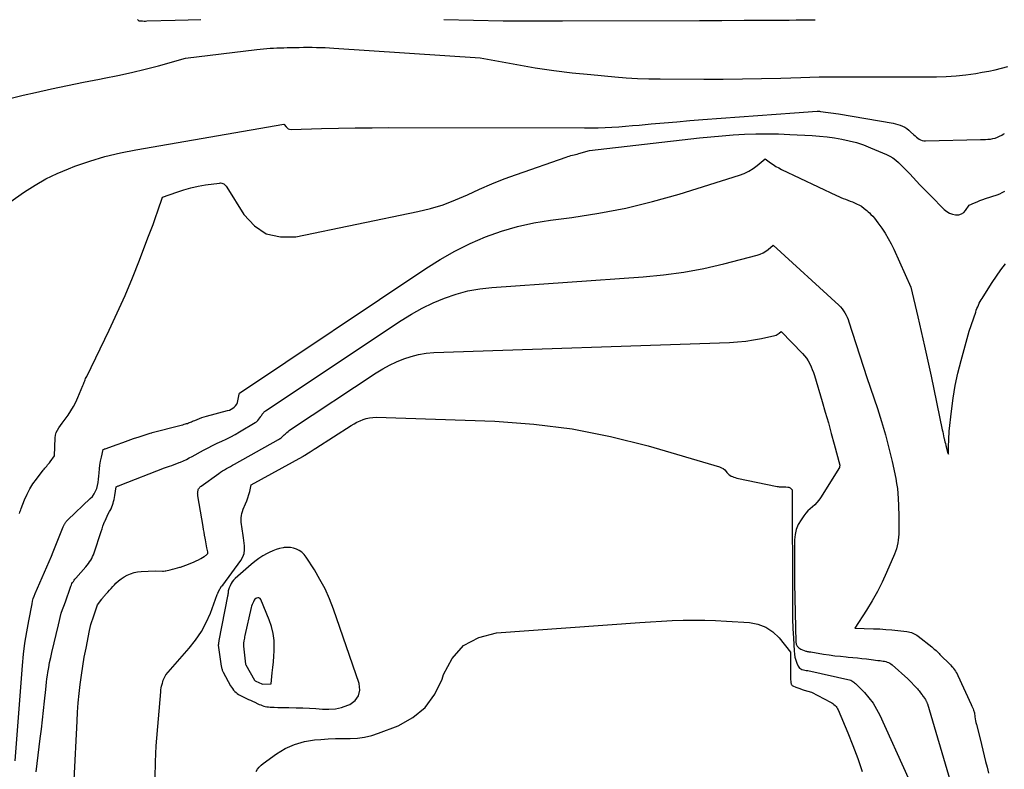
# Model space of a CAD drawing. Units: inches. Extents: x 2628029 to 2630850, y 1493785 to 1496366.
# Drawn here: x 2628799 to 2628892, y 1495002 to 1495073 of the extents above; entities that cross this region are included whole.
import ezdxf

# ---------------------------------------------------------------- set-up
doc = ezdxf.new("R2010")
doc.units = ezdxf.units.IN
doc.header["$MEASUREMENT"] = 0
doc.layers.add('Tile_2737_18_NE_contour_2ft', color=225, linetype='Continuous')

msp = doc.modelspace()

# ---------------------------------------------------------------- linework, layer by layer
at = {"layer": 'Tile_2737_18_NE_contour_2ft'}
for points in [[(2628810.41, 1495073.007, 7982), (2628810.446, 1495072.952, 7982), (2628810.491, 1495072.908, 7982), (2628810.547, 1495072.882, 7982), (2628810.612, 1495072.867, 7982), (2628810.747, 1495072.861, 7982), (2628810.887, 1495072.857, 7982), (2628811.027, 1495072.854, 7982), (2628811.167, 1495072.854, 7982), (2628811.307, 1495072.857, 7982), (2628813.982, 1495072.932, 7982), (2628815.196, 1495072.966, 7982), (2628816.41, 1495072.998, 7982)], [(2628839.385, 1495072.997, 7982), (2628842.193, 1495072.932, 7982), (2628845.001, 1495072.885, 7982), (2628847.809, 1495072.864, 7982), (2628850.617, 1495072.861, 7982), (2628863.593, 1495072.906, 7982), (2628865.71, 1495072.914, 7982), (2628867.827, 1495072.924, 7982), (2628869.944, 1495072.935, 7982), (2628872.061, 1495072.948, 7982), (2628872.745, 1495072.952, 7982), (2628874.519, 1495072.98, 7982)], [(2628798.064, 1495065.445, 7984), (2628799.589, 1495065.844, 7984), (2628800.748, 1495066.102, 7984), (2628802.261, 1495066.43, 7984), (2628803.776, 1495066.749, 7984), (2628805.294, 1495067.053, 7984), (2628806.815, 1495067.346, 7984), (2628807.265, 1495067.431, 7984), (2628808.557, 1495067.692, 7984), (2628809.845, 1495067.975, 7984), (2628811.124, 1495068.291, 7984), (2628812.399, 1495068.629, 7984), (2628814.94, 1495069.34, 7984), (2628821.701, 1495070.163, 7984), (2628822.018, 1495070.198, 7984), (2628822.334, 1495070.23, 7984), (2628822.652, 1495070.256, 7984), (2628822.97, 1495070.277, 7984), (2628823.288, 1495070.294, 7984), (2628823.606, 1495070.31, 7984), (2628823.924, 1495070.321, 7984), (2628824.243, 1495070.331, 7984), (2628824.566, 1495070.339, 7984), (2628824.886, 1495070.346, 7984), (2628825.206, 1495070.353, 7984), (2628825.526, 1495070.36, 7984), (2628825.713, 1495070.363, 7984), (2628826.122, 1495070.369, 7984), (2628826.533, 1495070.371, 7984), (2628826.942, 1495070.368, 7984), (2628827.352, 1495070.362, 7984), (2628827.762, 1495070.351, 7984), (2628828.172, 1495070.335, 7984), (2628828.581, 1495070.314, 7984), (2628828.99, 1495070.29, 7984), (2628842.82, 1495069.36, 7984), (2628846.301, 1495068.731, 7984), (2628848.045, 1495068.439, 7984), (2628849.793, 1495068.179, 7984), (2628851.548, 1495067.963, 7984), (2628853.306, 1495067.779, 7984), (2628855.587, 1495067.57, 7984), (2628856.656, 1495067.486, 7984), (2628857.727, 1495067.422, 7984), (2628858.799, 1495067.386, 7984), (2628859.871, 1495067.369, 7984), (2628864.012, 1495067.36, 7984), (2628865.83, 1495067.365, 7984), (2628867.647, 1495067.382, 7984), (2628869.465, 1495067.416, 7984), (2628871.282, 1495067.462, 7984), (2628873.159, 1495067.519, 7984), (2628874.037, 1495067.541, 7984), (2628874.916, 1495067.557, 7984), (2628875.794, 1495067.565, 7984), (2628876.672, 1495067.567, 7984), (2628877.551, 1495067.566, 7984), (2628878.429, 1495067.565, 7984), (2628879.308, 1495067.566, 7984), (2628880.186, 1495067.567, 7984), (2628886.006, 1495067.578, 7984), (2628886.94, 1495067.604, 7984), (2628887.87, 1495067.661, 7984), (2628888.796, 1495067.766, 7984), (2628889.72, 1495067.902, 7984), (2628890.338, 1495068.009, 7984), (2628890.949, 1495068.124, 7984), (2628891.557, 1495068.25, 7984), (2628892.162, 1495068.394, 7984), (2628892.763, 1495068.549, 7984)], [(2628797.79, 1495055.35, 7986), (2628799.73, 1495056.699, 7986), (2628800.721, 1495057.334, 7986), (2628801.738, 1495057.918, 7986), (2628802.796, 1495058.424, 7986), (2628803.882, 1495058.879, 7986), (2628804.483, 1495059.105, 7986), (2628805.901, 1495059.593, 7986), (2628807.333, 1495060.026, 7986), (2628808.788, 1495060.377, 7986), (2628810.258, 1495060.675, 7986), (2628824.251, 1495063.097, 7986), (2628824.291, 1495063.077, 7986), (2628824.469, 1495062.835, 7986), (2628824.568, 1495062.735, 7986), (2628824.679, 1495062.659, 7986), (2628824.807, 1495062.618, 7986), (2628824.947, 1495062.601, 7986), (2628827.83, 1495062.68, 7986), (2628829.423, 1495062.717, 7986), (2628831.014, 1495062.745, 7986), (2628832.607, 1495062.758, 7986), (2628834.199, 1495062.763, 7986), (2628852.711, 1495062.735, 7986), (2628853.358, 1495062.74, 7986), (2628854.004, 1495062.753, 7986), (2628854.651, 1495062.778, 7986), (2628855.297, 1495062.811, 7986), (2628855.942, 1495062.853, 7986), (2628856.588, 1495062.899, 7986), (2628857.232, 1495062.952, 7986), (2628857.877, 1495063.009, 7986), (2628859.02, 1495063.115, 7986), (2628860.236, 1495063.225, 7986), (2628861.453, 1495063.33, 7986), (2628862.67, 1495063.428, 7986), (2628863.887, 1495063.521, 7986), (2628872.58, 1495064.16, 7986), (2628874.72, 1495064.312, 7986), (2628874.796, 1495064.315, 7986), (2628874.872, 1495064.314, 7986), (2628874.947, 1495064.31, 7986), (2628875.023, 1495064.301, 7986), (2628876.74, 1495064.06, 7986), (2628881.915, 1495063.18, 7986), (2628882.144, 1495063.132, 7986), (2628882.368, 1495063.072, 7986), (2628882.587, 1495062.995, 7986), (2628882.803, 1495062.907, 7986), (2628883.009, 1495062.799, 7986), (2628883.206, 1495062.678, 7986), (2628883.389, 1495062.538, 7986), (2628883.564, 1495062.384, 7986), (2628883.861, 1495062.095, 7986), (2628883.981, 1495061.984, 7986), (2628884.104, 1495061.878, 7986), (2628884.232, 1495061.779, 7986), (2628884.364, 1495061.685, 7986), (2628884.504, 1495061.608, 7986), (2628884.649, 1495061.551, 7986), (2628884.801, 1495061.521, 7986), (2628884.96, 1495061.51, 7986), (2628890.177, 1495061.628, 7986), (2628890.41, 1495061.637, 7986), (2628890.643, 1495061.648, 7986), (2628890.875, 1495061.666, 7986), (2628891.107, 1495061.686, 7986), (2628891.335, 1495061.723, 7986), (2628891.559, 1495061.775, 7986), (2628891.775, 1495061.853, 7986), (2628891.985, 1495061.947, 7986), (2628892.2, 1495062.057, 7986), (2628892.332, 1495062.132, 7986), (2628892.459, 1495062.213, 7986)], [(2628799.249, 1495026.252, 7988), (2628799.286, 1495026.369, 7988), (2628799.325, 1495026.485, 7988), (2628799.366, 1495026.601, 7988), (2628799.409, 1495026.716, 7988), (2628799.735, 1495027.55, 7988), (2628799.963, 1495028.07, 7988), (2628800.22, 1495028.573, 7988), (2628800.519, 1495029.053, 7988), (2628800.846, 1495029.517, 7988), (2628801.484, 1495030.344, 7988), (2628801.566, 1495030.447, 7988), (2628801.649, 1495030.549, 7988), (2628801.735, 1495030.649, 7988), (2628801.823, 1495030.748, 7988), (2628801.911, 1495030.846, 7988), (2628801.995, 1495030.947, 7988), (2628802.077, 1495031.051, 7988), (2628802.155, 1495031.157, 7988), (2628802.56, 1495031.72, 7988), (2628802.625, 1495033.416, 7988), (2628802.659, 1495033.672, 7988), (2628802.723, 1495033.918, 7988), (2628802.83, 1495034.149, 7988), (2628802.968, 1495034.368, 7988), (2628803.29, 1495034.79, 7988), (2628803.85, 1495035.567, 7988), (2628804.115, 1495035.964, 7988), (2628804.361, 1495036.372, 7988), (2628804.577, 1495036.796, 7988), (2628804.774, 1495037.231, 7988), (2628805.244, 1495038.376, 7988), (2628805.288, 1495038.482, 7988), (2628805.331, 1495038.589, 7988), (2628805.374, 1495038.696, 7988), (2628805.417, 1495038.803, 7988), (2628805.461, 1495038.909, 7988), (2628805.506, 1495039.015, 7988), (2628805.554, 1495039.12, 7988), (2628805.603, 1495039.224, 7988), (2628807.727, 1495043.589, 7988), (2628808.497, 1495045.227, 7988), (2628809.237, 1495046.877, 7988), (2628809.933, 1495048.546, 7988), (2628810.6, 1495050.228, 7988), (2628811.404, 1495052.34, 7988), (2628811.644, 1495052.977, 7988), (2628811.88, 1495053.615, 7988), (2628812.112, 1495054.254, 7988), (2628812.34, 1495054.896, 7988), (2628812.79, 1495056.18, 7988), (2628814.118, 1495056.664, 7988), (2628814.788, 1495056.883, 7988), (2628815.465, 1495057.075, 7988), (2628816.152, 1495057.222, 7988), (2628816.847, 1495057.341, 7988), (2628818.172, 1495057.524, 7988), (2628818.277, 1495057.528, 7988), (2628818.378, 1495057.516, 7988), (2628818.475, 1495057.483, 7988), (2628818.569, 1495057.437, 7988), (2628818.655, 1495057.372, 7988), (2628818.735, 1495057.301, 7988), (2628818.804, 1495057.221, 7988), (2628818.866, 1495057.134, 7988), (2628820.472, 1495054.546, 7988), (2628821.468, 1495053.477, 7988), (2628822.597, 1495052.717, 7988), (2628823.926, 1495052.421, 7988), (2628825.387, 1495052.434, 7988), (2628836.936, 1495054.821, 7988), (2628838.149, 1495055.119, 7988), (2628839.342, 1495055.475, 7988), (2628840.505, 1495055.919, 7988), (2628841.648, 1495056.421, 7988), (2628842.785, 1495056.948, 7988), (2628843.932, 1495057.448, 7988), (2628845.096, 1495057.908, 7988), (2628846.272, 1495058.342, 7988), (2628850.967, 1495059.986, 7988), (2628851.114, 1495060.034, 7988), (2628851.262, 1495060.079, 7988), (2628851.412, 1495060.117, 7988), (2628851.563, 1495060.152, 7988), (2628851.714, 1495060.186, 7988), (2628851.864, 1495060.222, 7988), (2628852.014, 1495060.262, 7988), (2628852.163, 1495060.304, 7988), (2628853.19, 1495060.61, 7988), (2628863.589, 1495061.791, 7988), (2628864.653, 1495061.902, 7988), (2628865.719, 1495062, 7988), (2628866.787, 1495062.077, 7988), (2628867.855, 1495062.141, 7988), (2628868.924, 1495062.178, 7988), (2628869.994, 1495062.192, 7988), (2628871.063, 1495062.172, 7988), (2628872.132, 1495062.128, 7988), (2628874.245, 1495062.007, 7988), (2628874.954, 1495061.954, 7988), (2628875.661, 1495061.884, 7988), (2628876.365, 1495061.789, 7988), (2628877.068, 1495061.677, 7988), (2628877.761, 1495061.528, 7988), (2628878.446, 1495061.349, 7988), (2628879.117, 1495061.123, 7988), (2628879.778, 1495060.867, 7988), (2628881.283, 1495060.223, 7988), (2628881.588, 1495060.071, 7988), (2628881.88, 1495059.898, 7988), (2628882.15, 1495059.694, 7988), (2628882.406, 1495059.468, 7988), (2628883.5, 1495058.39, 7988), (2628884.44, 1495057.357, 7988), (2628884.56, 1495057.227, 7988), (2628884.681, 1495057.098, 7988), (2628884.804, 1495056.971, 7988), (2628884.929, 1495056.845, 7988), (2628885.054, 1495056.72, 7988), (2628885.179, 1495056.595, 7988), (2628885.304, 1495056.47, 7988), (2628885.428, 1495056.344, 7988), (2628886.745, 1495055.017, 7988), (2628886.981, 1495054.825, 7988), (2628887.235, 1495054.671, 7988), (2628887.515, 1495054.573, 7988), (2628887.814, 1495054.513, 7988), (2628887.858, 1495054.509, 7988), (2628888.127, 1495054.529, 7988), (2628888.373, 1495054.599, 7988), (2628888.583, 1495054.744, 7988), (2628888.77, 1495054.938, 7988), (2628889.1, 1495055.42, 7988), (2628889.608, 1495055.648, 7988), (2628889.862, 1495055.758, 7988), (2628890.12, 1495055.863, 7988), (2628890.38, 1495055.96, 7988), (2628890.643, 1495056.051, 7988), (2628891.738, 1495056.415, 7988), (2628891.99, 1495056.513, 7988), (2628892.233, 1495056.628, 7988), (2628892.464, 1495056.767, 7988)], [(2628798.85, 1495002.84, 7990), (2628799.54, 1495011.862, 7990), (2628799.64, 1495012.93, 7990), (2628799.766, 1495013.994, 7990), (2628799.928, 1495015.054, 7990), (2628800.115, 1495016.11, 7990), (2628800.43, 1495017.721, 7990), (2628800.486, 1495017.967, 7990), (2628800.553, 1495018.209, 7990), (2628800.636, 1495018.447, 7990), (2628800.729, 1495018.681, 7990), (2628802.267, 1495022.215, 7990), (2628802.276, 1495022.235, 7990), (2628802.286, 1495022.256, 7990), (2628802.295, 1495022.276, 7990), (2628802.304, 1495022.296, 7990), (2628802.342, 1495022.376, 7990), (2628802.352, 1495022.396, 7990), (2628802.361, 1495022.417, 7990), (2628802.369, 1495022.437, 7990), (2628802.378, 1495022.457, 7990), (2628803.391, 1495024.999, 7990), (2628803.415, 1495025.058, 7990), (2628803.44, 1495025.116, 7990), (2628803.466, 1495025.174, 7990), (2628803.492, 1495025.232, 7990), (2628803.521, 1495025.289, 7990), (2628803.553, 1495025.343, 7990), (2628803.587, 1495025.396, 7990), (2628803.625, 1495025.447, 7990), (2628803.673, 1495025.506, 7990), (2628803.717, 1495025.557, 7990), (2628803.764, 1495025.606, 7990), (2628803.811, 1495025.653, 7990), (2628805.945, 1495027.664, 7990), (2628806.14, 1495027.879, 7990), (2628806.309, 1495028.109, 7990), (2628806.442, 1495028.362, 7990), (2628806.549, 1495028.631, 7990), (2628806.626, 1495028.915, 7990), (2628806.69, 1495029.201, 7990), (2628806.734, 1495029.491, 7990), (2628806.764, 1495029.783, 7990), (2628806.785, 1495030.093, 7990), (2628806.818, 1495030.466, 7990), (2628806.862, 1495030.838, 7990), (2628806.922, 1495031.208, 7990), (2628806.993, 1495031.576, 7990), (2628807.15, 1495032.31, 7990), (2628807.268, 1495032.356, 7990), (2628807.288, 1495032.364, 7990), (2628807.308, 1495032.371, 7990), (2628807.328, 1495032.378, 7990), (2628807.348, 1495032.386, 7990), (2628808.498, 1495032.798, 7990), (2628809.013, 1495032.981, 7990), (2628809.528, 1495033.16, 7990), (2628810.045, 1495033.336, 7990), (2628810.563, 1495033.508, 7990), (2628811.6, 1495033.85, 7990), (2628811.722, 1495033.884, 7990), (2628811.742, 1495033.89, 7990), (2628811.762, 1495033.896, 7990), (2628811.782, 1495033.901, 7990), (2628811.803, 1495033.906, 7990), (2628814.409, 1495034.586, 7990), (2628814.548, 1495034.622, 7990), (2628814.688, 1495034.659, 7990), (2628814.827, 1495034.697, 7990), (2628814.966, 1495034.734, 7990), (2628815.041, 1495034.755, 7990), (2628815.141, 1495034.785, 7990), (2628815.241, 1495034.818, 7990), (2628815.339, 1495034.856, 7990), (2628815.435, 1495034.896, 7990), (2628815.532, 1495034.939, 7990), (2628815.628, 1495034.981, 7990), (2628815.724, 1495035.023, 7990), (2628815.821, 1495035.064, 7990), (2628816.055, 1495035.163, 7990), (2628816.27, 1495035.249, 7990), (2628816.488, 1495035.329, 7990), (2628816.709, 1495035.399, 7990), (2628816.932, 1495035.462, 7990), (2628818.939, 1495035.988, 7990), (2628819.111, 1495036.046, 7990), (2628819.275, 1495036.119, 7990), (2628819.428, 1495036.214, 7990), (2628819.572, 1495036.324, 7990), (2628819.694, 1495036.454, 7990), (2628819.796, 1495036.597, 7990), (2628819.867, 1495036.756, 7990), (2628819.919, 1495036.927, 7990), (2628820.039, 1495037.549, 7990), (2628820.073, 1495037.65, 7990), (2628837.697, 1495049.451, 7990), (2628839.053, 1495050.298, 7990), (2628840.441, 1495051.086, 7990), (2628841.874, 1495051.787, 7990), (2628843.339, 1495052.429, 7990), (2628844.842, 1495052.966, 7990), (2628846.366, 1495053.424, 7990), (2628847.921, 1495053.764, 7990), (2628849.496, 1495054.024, 7990), (2628851.492, 1495054.275, 7990), (2628854.067, 1495054.668, 7990), (2628856.622, 1495055.152, 7990), (2628859.148, 1495055.77, 7990), (2628861.654, 1495056.478, 7990), (2628867.372, 1495058.259, 7990), (2628867.822, 1495058.429, 7990), (2628868.254, 1495058.633, 7990), (2628868.659, 1495058.887, 7990), (2628869.045, 1495059.174, 7990), (2628869.79, 1495059.8, 7990), (2628870.295, 1495059.439, 7990), (2628870.551, 1495059.266, 7990), (2628870.814, 1495059.102, 7990), (2628871.085, 1495058.952, 7990), (2628871.36, 1495058.812, 7990), (2628876.548, 1495056.35, 7990), (2628876.76, 1495056.253, 7990), (2628876.973, 1495056.16, 7990), (2628877.189, 1495056.073, 7990), (2628877.406, 1495055.99, 7990), (2628877.623, 1495055.907, 7990), (2628877.839, 1495055.821, 7990), (2628878.053, 1495055.73, 7990), (2628878.266, 1495055.635, 7990), (2628878.91, 1495055.34, 7990), (2628879.163, 1495055.128, 7990), (2628879.289, 1495055.021, 7990), (2628879.414, 1495054.913, 7990), (2628879.536, 1495054.802, 7990), (2628879.657, 1495054.689, 7990), (2628879.795, 1495054.559, 7990), (2628879.978, 1495054.375, 7990), (2628880.152, 1495054.184, 7990), (2628880.315, 1495053.982, 7990), (2628880.469, 1495053.773, 7990), (2628880.829, 1495053.252, 7990), (2628881.144, 1495052.771, 7990), (2628881.441, 1495052.278, 7990), (2628881.711, 1495051.771, 7990), (2628881.963, 1495051.253, 7990), (2628883.59, 1495047.67, 7990), (2628884.25, 1495044.874, 7990), (2628884.574, 1495043.474, 7990), (2628884.891, 1495042.073, 7990), (2628885.197, 1495040.669, 7990), (2628885.496, 1495039.264, 7990), (2628886.556, 1495034.173, 7990), (2628886.596, 1495033.982, 7990), (2628886.637, 1495033.791, 7990), (2628886.677, 1495033.6, 7990), (2628886.718, 1495033.409, 7990), (2628886.729, 1495033.357, 7990), (2628886.766, 1495033.192, 7990), (2628886.805, 1495033.028, 7990), (2628886.847, 1495032.864, 7990), (2628886.89, 1495032.701, 7990), (2628887.09, 1495031.971, 7990), (2628887.112, 1495031.933, 7990), (2628887.15, 1495031.86, 7990), (2628887.154, 1495032.18, 7990), (2628887.156, 1495032.34, 7990), (2628887.158, 1495032.501, 7990), (2628887.159, 1495032.661, 7990), (2628887.161, 1495032.821, 7990), (2628887.163, 1495033.012, 7990), (2628887.169, 1495033.268, 7990), (2628887.18, 1495033.524, 7990), (2628887.198, 1495033.778, 7990), (2628887.222, 1495034.033, 7990), (2628887.426, 1495035.951, 7990), (2628887.585, 1495037.159, 7990), (2628887.783, 1495038.359, 7990), (2628888.041, 1495039.548, 7990), (2628888.337, 1495040.73, 7990), (2628889.11, 1495043.51, 7990), (2628889.719, 1495045.314, 7990), (2628889.779, 1495045.484, 7990), (2628889.843, 1495045.651, 7990), (2628889.912, 1495045.817, 7990), (2628889.985, 1495045.981, 7990), (2628890.064, 1495046.142, 7990), (2628890.147, 1495046.301, 7990), (2628890.236, 1495046.457, 7990), (2628890.328, 1495046.611, 7990), (2628890.9, 1495047.522, 7990), (2628891.29, 1495048.124, 7990), (2628891.691, 1495048.717, 7990), (2628892.11, 1495049.298, 7990), (2628892.541, 1495049.871, 7990)], [(2628800.82, 1495001.8, 7992), (2628801.216, 1495004.962, 7992), (2628801.324, 1495005.848, 7992), (2628801.427, 1495006.734, 7992), (2628801.523, 1495007.621, 7992), (2628801.616, 1495008.508, 7992), (2628801.724, 1495009.598, 7992), (2628801.761, 1495009.94, 7992), (2628801.802, 1495010.282, 7992), (2628801.847, 1495010.624, 7992), (2628801.896, 1495010.965, 7992), (2628801.935, 1495011.224, 7992), (2628802.012, 1495011.694, 7992), (2628802.098, 1495012.161, 7992), (2628802.196, 1495012.626, 7992), (2628802.304, 1495013.089, 7992), (2628802.95, 1495015.72, 7992), (2628803.187, 1495016.818, 7992), (2628803.217, 1495016.932, 7992), (2628803.59, 1495017.9, 7992), (2628804.061, 1495019.276, 7992), (2628804.105, 1495019.394, 7992), (2628804.155, 1495019.508, 7992), (2628804.212, 1495019.619, 7992), (2628804.274, 1495019.728, 7992), (2628804.343, 1495019.833, 7992), (2628804.414, 1495019.935, 7992), (2628804.491, 1495020.034, 7992), (2628804.571, 1495020.13, 7992), (2628805.525, 1495021.219, 7992), (2628805.649, 1495021.368, 7992), (2628805.766, 1495021.52, 7992), (2628805.876, 1495021.678, 7992), (2628805.98, 1495021.84, 7992), (2628806.075, 1495022.008, 7992), (2628806.161, 1495022.18, 7992), (2628806.236, 1495022.357, 7992), (2628806.303, 1495022.537, 7992), (2628806.971, 1495024.556, 7992), (2628807.055, 1495024.803, 7992), (2628807.142, 1495025.049, 7992), (2628807.235, 1495025.293, 7992), (2628807.33, 1495025.536, 7992), (2628807.344, 1495025.57, 7992), (2628807.439, 1495025.793, 7992), (2628807.54, 1495026.013, 7992), (2628807.649, 1495026.23, 7992), (2628807.764, 1495026.443, 7992), (2628807.821, 1495026.543, 7992), (2628807.906, 1495026.707, 7992), (2628807.983, 1495026.875, 7992), (2628808.048, 1495027.048, 7992), (2628808.104, 1495027.224, 7992), (2628808.151, 1495027.403, 7992), (2628808.193, 1495027.584, 7992), (2628808.228, 1495027.766, 7992), (2628808.258, 1495027.949, 7992), (2628808.38, 1495028.78, 7992), (2628808.506, 1495028.833, 7992), (2628808.569, 1495028.86, 7992), (2628808.633, 1495028.886, 7992), (2628808.696, 1495028.911, 7992), (2628808.76, 1495028.937, 7992), (2628812.96, 1495030.58, 7992), (2628813.43, 1495030.728, 7992), (2628813.663, 1495030.805, 7992), (2628813.895, 1495030.887, 7992), (2628814.124, 1495030.975, 7992), (2628814.352, 1495031.069, 7992), (2628814.471, 1495031.12, 7992), (2628814.754, 1495031.246, 7992), (2628815.035, 1495031.377, 7992), (2628815.313, 1495031.517, 7992), (2628815.587, 1495031.662, 7992), (2628816.67, 1495032.254, 7992), (2628817.091, 1495032.478, 7992), (2628817.516, 1495032.694, 7992), (2628817.946, 1495032.9, 7992), (2628818.38, 1495033.099, 7992), (2628818.812, 1495033.301, 7992), (2628819.24, 1495033.512, 7992), (2628819.659, 1495033.739, 7992), (2628820.073, 1495033.976, 7992), (2628821.536, 1495034.85, 7992), (2628821.669, 1495034.942, 7992), (2628821.791, 1495035.045, 7992), (2628821.897, 1495035.165, 7992), (2628821.993, 1495035.295, 7992), (2628822.076, 1495035.425, 7992), (2628822.123, 1495035.498, 7992), (2628822.17, 1495035.571, 7992), (2628822.218, 1495035.643, 7992), (2628822.266, 1495035.715, 7992), (2628822.318, 1495035.783, 7992), (2628822.375, 1495035.846, 7992), (2628822.439, 1495035.902, 7992), (2628822.507, 1495035.954, 7992), (2628835.362, 1495044.509, 7992), (2628836.347, 1495045.119, 7992), (2628837.354, 1495045.686, 7992), (2628838.396, 1495046.187, 7992), (2628839.46, 1495046.644, 7992), (2628840.553, 1495047.016, 7992), (2628841.662, 1495047.319, 7992), (2628842.794, 1495047.52, 7992), (2628843.942, 1495047.653, 7992), (2628858.269, 1495048.647, 7992), (2628860.192, 1495048.833, 7992), (2628862.103, 1495049.09, 7992), (2628863.997, 1495049.451, 7992), (2628865.88, 1495049.883, 7992), (2628869.041, 1495050.7, 7992), (2628869.325, 1495050.794, 7992), (2628869.598, 1495050.912, 7992), (2628869.852, 1495051.064, 7992), (2628870.094, 1495051.241, 7992), (2628870.56, 1495051.63, 7992), (2628876.771, 1495045.959, 7992), (2628876.936, 1495045.794, 7992), (2628877.089, 1495045.621, 7992), (2628877.226, 1495045.435, 7992), (2628877.353, 1495045.24, 7992), (2628877.464, 1495045.035, 7992), (2628877.566, 1495044.826, 7992), (2628877.653, 1495044.61, 7992), (2628877.731, 1495044.391, 7992), (2628879.41, 1495039.13, 7992), (2628880.421, 1495036.185, 7992), (2628880.82, 1495034.948, 7992), (2628881.19, 1495033.703, 7992), (2628881.514, 1495032.445, 7992), (2628881.808, 1495031.178, 7992), (2628882.15, 1495029.577, 7992), (2628882.238, 1495029.104, 7992), (2628882.311, 1495028.629, 7992), (2628882.359, 1495028.15, 7992), (2628882.392, 1495027.67, 7992), (2628882.42, 1495027.003, 7992), (2628882.425, 1495026.855, 7992), (2628882.429, 1495026.706, 7992), (2628882.431, 1495026.558, 7992), (2628882.432, 1495026.41, 7992), (2628882.432, 1495026.261, 7992), (2628882.433, 1495026.113, 7992), (2628882.434, 1495025.965, 7992), (2628882.436, 1495025.817, 7992), (2628882.452, 1495024.581, 7992), (2628882.447, 1495024.301, 7992), (2628882.431, 1495024.022, 7992), (2628882.398, 1495023.745, 7992), (2628882.352, 1495023.468, 7992), (2628882.29, 1495023.195, 7992), (2628882.217, 1495022.926, 7992), (2628882.127, 1495022.662, 7992), (2628882.025, 1495022.401, 7992), (2628881.292, 1495020.686, 7992), (2628880.871, 1495019.765, 7992), (2628880.419, 1495018.859, 7992), (2628879.921, 1495017.979, 7992), (2628879.392, 1495017.114, 7992), (2628878.29, 1495015.41, 7992), (2628880.059, 1495015.353, 7992), (2628880.634, 1495015.328, 7992), (2628881.208, 1495015.293, 7992), (2628881.781, 1495015.243, 7992), (2628882.354, 1495015.184, 7992), (2628883.203, 1495015.086, 7992), (2628883.349, 1495015.063, 7992), (2628883.492, 1495015.032, 7992), (2628883.633, 1495014.99, 7992), (2628883.772, 1495014.94, 7992), (2628883.906, 1495014.879, 7992), (2628884.036, 1495014.81, 7992), (2628884.16, 1495014.731, 7992), (2628884.279, 1495014.644, 7992), (2628885.567, 1495013.627, 7992), (2628885.669, 1495013.545, 7992), (2628885.769, 1495013.461, 7992), (2628885.868, 1495013.375, 7992), (2628885.965, 1495013.287, 7992), (2628886.06, 1495013.197, 7992), (2628886.155, 1495013.107, 7992), (2628886.249, 1495013.016, 7992), (2628886.341, 1495012.923, 7992), (2628887.338, 1495011.924, 7992), (2628887.441, 1495011.815, 7992), (2628887.541, 1495011.701, 7992), (2628887.634, 1495011.583, 7992), (2628887.723, 1495011.461, 7992), (2628887.805, 1495011.334, 7992), (2628887.884, 1495011.205, 7992), (2628887.955, 1495011.072, 7992), (2628888.022, 1495010.937, 7992), (2628889.305, 1495008.169, 7992), (2628889.363, 1495008.04, 7992), (2628889.418, 1495007.91, 7992), (2628889.469, 1495007.779, 7992), (2628889.517, 1495007.647, 7992), (2628889.61, 1495007.38, 7992), (2628889.65, 1495007.014, 7992), (2628889.673, 1495006.831, 7992), (2628889.702, 1495006.65, 7992), (2628889.739, 1495006.47, 7992), (2628889.781, 1495006.291, 7992), (2628890.128, 1495004.937, 7992), (2628890.265, 1495004.398, 7992), (2628890.4, 1495003.859, 7992), (2628890.532, 1495003.318, 7992), (2628890.663, 1495002.778, 7992), (2628890.795, 1495002.237, 7992), (2628890.928, 1495001.696, 7992)], [(2628804.41, 1495001.05, 7994), (2628804.689, 1495006.597, 7994), (2628804.742, 1495007.468, 7994), (2628804.807, 1495008.34, 7994), (2628804.89, 1495009.209, 7994), (2628804.986, 1495010.077, 7994), (2628805.101, 1495010.943, 7994), (2628805.23, 1495011.807, 7994), (2628805.378, 1495012.668, 7994), (2628805.54, 1495013.526, 7994), (2628805.871, 1495015.176, 7994), (2628805.934, 1495015.461, 7994), (2628806.005, 1495015.744, 7994), (2628806.086, 1495016.024, 7994), (2628806.176, 1495016.302, 7994), (2628806.237, 1495016.479, 7994), (2628806.302, 1495016.666, 7994), (2628806.368, 1495016.854, 7994), (2628806.435, 1495017.041, 7994), (2628806.503, 1495017.227, 7994), (2628806.64, 1495017.6, 7994), (2628807.021, 1495018.139, 7994), (2628807.064, 1495018.197, 7994), (2628807.108, 1495018.255, 7994), (2628807.153, 1495018.312, 7994), (2628807.199, 1495018.367, 7994), (2628807.247, 1495018.422, 7994), (2628807.294, 1495018.476, 7994), (2628807.343, 1495018.531, 7994), (2628807.391, 1495018.585, 7994), (2628807.604, 1495018.823, 7994), (2628807.76, 1495018.996, 7994), (2628807.917, 1495019.167, 7994), (2628808.075, 1495019.338, 7994), (2628808.234, 1495019.507, 7994), (2628808.373, 1495019.653, 7994), (2628808.613, 1495019.88, 7994), (2628808.867, 1495020.088, 7994), (2628809.142, 1495020.266, 7994), (2628809.431, 1495020.425, 7994), (2628809.448, 1495020.433, 7994), (2628809.762, 1495020.561, 7994), (2628810.083, 1495020.663, 7994), (2628810.413, 1495020.727, 7994), (2628810.75, 1495020.764, 7994), (2628812.09, 1495020.83, 7994), (2628812.769, 1495020.808, 7994), (2628812.872, 1495020.811, 7994), (2628813.014, 1495020.831, 7994), (2628813.033, 1495020.834, 7994), (2628813.052, 1495020.837, 7994), (2628813.071, 1495020.841, 7994), (2628813.09, 1495020.845, 7994), (2628813.509, 1495020.932, 7994), (2628813.736, 1495020.983, 7994), (2628813.963, 1495021.038, 7994), (2628814.187, 1495021.101, 7994), (2628814.41, 1495021.168, 7994), (2628814.479, 1495021.19, 7994), (2628814.729, 1495021.273, 7994), (2628814.978, 1495021.359, 7994), (2628815.224, 1495021.452, 7994), (2628815.469, 1495021.549, 7994), (2628815.714, 1495021.655, 7994), (2628815.95, 1495021.763, 7994), (2628816.181, 1495021.88, 7994), (2628816.409, 1495022.003, 7994), (2628816.722, 1495022.177, 7994), (2628816.79, 1495022.22, 7994), (2628816.854, 1495022.266, 7994), (2628816.913, 1495022.318, 7994), (2628816.97, 1495022.375, 7994), (2628817.054, 1495022.469, 7994), (2628817.073, 1495022.512, 7994), (2628817.073, 1495022.528, 7994), (2628817.06, 1495022.63, 7994), (2628816.985, 1495023.003, 7994), (2628816.948, 1495023.189, 7994), (2628816.912, 1495023.376, 7994), (2628816.876, 1495023.562, 7994), (2628816.841, 1495023.749, 7994), (2628816.808, 1495023.926, 7994), (2628816.757, 1495024.201, 7994), (2628816.708, 1495024.476, 7994), (2628816.66, 1495024.752, 7994), (2628816.613, 1495025.028, 7994), (2628816.13, 1495027.93, 7994), (2628816.113, 1495028.05, 7994), (2628816.107, 1495028.11, 7994), (2628816.104, 1495028.171, 7994), (2628816.106, 1495028.231, 7994), (2628816.112, 1495028.291, 7994), (2628816.122, 1495028.371, 7994), (2628816.136, 1495028.441, 7994), (2628816.157, 1495028.51, 7994), (2628816.187, 1495028.574, 7994), (2628816.224, 1495028.636, 7994), (2628816.269, 1495028.694, 7994), (2628816.317, 1495028.748, 7994), (2628816.37, 1495028.797, 7994), (2628816.427, 1495028.842, 7994), (2628818.095, 1495030.048, 7994), (2628818.273, 1495030.171, 7994), (2628818.453, 1495030.289, 7994), (2628818.638, 1495030.4, 7994), (2628818.826, 1495030.506, 7994), (2628819.016, 1495030.609, 7994), (2628819.206, 1495030.713, 7994), (2628819.396, 1495030.817, 7994), (2628819.585, 1495030.922, 7994), (2628823.756, 1495033.256, 7994), (2628823.842, 1495033.309, 7994), (2628823.925, 1495033.365, 7994), (2628824.003, 1495033.427, 7994), (2628824.079, 1495033.492, 7994), (2628824.153, 1495033.561, 7994), (2628824.226, 1495033.63, 7994), (2628824.299, 1495033.7, 7994), (2628824.372, 1495033.771, 7994), (2628824.437, 1495033.834, 7994), (2628824.544, 1495033.933, 7994), (2628824.655, 1495034.028, 7994), (2628824.771, 1495034.116, 7994), (2628824.891, 1495034.2, 7994), (2628833.001, 1495039.55, 7994), (2628833.627, 1495039.935, 7994), (2628834.268, 1495040.291, 7994), (2628834.93, 1495040.606, 7994), (2628835.606, 1495040.893, 7994), (2628836.301, 1495041.122, 7994), (2628837.006, 1495041.303, 7994), (2628837.725, 1495041.412, 7994), (2628838.454, 1495041.475, 7994), (2628866.433, 1495042.44, 7994), (2628867.196, 1495042.487, 7994), (2628867.955, 1495042.563, 7994), (2628868.71, 1495042.68, 7994), (2628869.461, 1495042.825, 7994), (2628870.726, 1495043.105, 7994), (2628870.837, 1495043.138, 7994), (2628870.944, 1495043.182, 7994), (2628871.044, 1495043.24, 7994), (2628871.138, 1495043.308, 7994), (2628871.32, 1495043.46, 7994), (2628873.32, 1495041.4, 7994), (2628873.52, 1495041.174, 7994), (2628873.705, 1495040.938, 7994), (2628873.866, 1495040.685, 7994), (2628874.013, 1495040.421, 7994), (2628874.14, 1495040.147, 7994), (2628874.259, 1495039.869, 7994), (2628874.363, 1495039.585, 7994), (2628874.457, 1495039.297, 7994), (2628875.196, 1495036.843, 7994), (2628875.492, 1495035.842, 7994), (2628875.781, 1495034.838, 7994), (2628876.06, 1495033.833, 7994), (2628876.332, 1495032.825, 7994), (2628876.856, 1495030.843, 7994), (2628876.86, 1495030.824, 7994), (2628876.862, 1495030.806, 7994), (2628876.861, 1495030.786, 7994), (2628876.86, 1495030.767, 7994), (2628876.847, 1495030.691, 7994), (2628876.843, 1495030.672, 7994), (2628876.837, 1495030.653, 7994), (2628876.83, 1495030.636, 7994), (2628876.82, 1495030.619, 7994), (2628875.038, 1495027.75, 7994), (2628874.872, 1495027.511, 7994), (2628874.692, 1495027.286, 7994), (2628874.489, 1495027.081, 7994), (2628874.271, 1495026.888, 7994), (2628874.051, 1495026.697, 7994), (2628873.842, 1495026.496, 7994), (2628873.651, 1495026.277, 7994), (2628873.472, 1495026.048, 7994), (2628873.197, 1495025.665, 7994), (2628872.937, 1495025.219, 7994), (2628872.736, 1495024.755, 7994), (2628872.625, 1495024.261, 7994), (2628872.572, 1495023.749, 7994), (2628872.567, 1495023.084, 7994), (2628872.563, 1495022.223, 7994), (2628872.564, 1495021.362, 7994), (2628872.572, 1495020.502, 7994), (2628872.585, 1495019.641, 7994), (2628872.69, 1495014.125, 7994), (2628872.737, 1495013.9, 7994), (2628872.826, 1495013.705, 7994), (2628872.978, 1495013.553, 7994), (2628873.173, 1495013.43, 7994), (2628873.646, 1495013.244, 7994), (2628873.704, 1495013.224, 7994), (2628873.762, 1495013.207, 7994), (2628873.822, 1495013.195, 7994), (2628873.883, 1495013.187, 7994), (2628873.945, 1495013.18, 7994), (2628874.006, 1495013.173, 7994), (2628874.067, 1495013.164, 7994), (2628874.128, 1495013.154, 7994), (2628875.317, 1495012.957, 7994), (2628875.849, 1495012.875, 7994), (2628876.382, 1495012.802, 7994), (2628876.916, 1495012.742, 7994), (2628877.452, 1495012.691, 7994), (2628877.656, 1495012.673, 7994), (2628878.09, 1495012.634, 7994), (2628878.524, 1495012.591, 7994), (2628878.957, 1495012.543, 7994), (2628879.389, 1495012.491, 7994), (2628879.837, 1495012.434, 7994), (2628880.046, 1495012.408, 7994), (2628880.255, 1495012.382, 7994), (2628880.463, 1495012.358, 7994), (2628880.672, 1495012.334, 7994), (2628880.822, 1495012.317, 7994), (2628880.955, 1495012.298, 7994), (2628881.088, 1495012.273, 7994), (2628881.218, 1495012.241, 7994), (2628881.347, 1495012.203, 7994), (2628881.471, 1495012.153, 7994), (2628881.59, 1495012.094, 7994), (2628881.701, 1495012.022, 7994), (2628881.806, 1495011.939, 7994), (2628883.31, 1495010.61, 7994), (2628884.202, 1495009.658, 7994), (2628884.281, 1495009.57, 7994), (2628884.359, 1495009.479, 7994), (2628884.433, 1495009.386, 7994), (2628884.505, 1495009.291, 7994), (2628884.619, 1495009.135, 7994), (2628884.632, 1495009.116, 7994), (2628884.646, 1495009.097, 7994), (2628884.659, 1495009.078, 7994), (2628884.672, 1495009.06, 7994), (2628884.724, 1495008.984, 7994), (2628884.737, 1495008.965, 7994), (2628884.75, 1495008.946, 7994), (2628884.763, 1495008.927, 7994), (2628884.776, 1495008.908, 7994), (2628884.956, 1495008.654, 7994), (2628884.987, 1495008.607, 7994), (2628885.016, 1495008.559, 7994), (2628885.042, 1495008.509, 7994), (2628885.067, 1495008.458, 7994), (2628885.088, 1495008.406, 7994), (2628885.109, 1495008.353, 7994), (2628885.127, 1495008.3, 7994), (2628885.144, 1495008.246, 7994), (2628887.296, 1495000.947, 7994)], [(2628812.09, 1495001.233, 7996), (2628812.106, 1495002.747, 7996), (2628812.184, 1495004.263, 7996), (2628812.606, 1495009.367, 7996), (2628812.627, 1495009.556, 7996), (2628812.656, 1495009.744, 7996), (2628812.695, 1495009.93, 7996), (2628812.741, 1495010.114, 7996), (2628812.766, 1495010.206, 7996), (2628812.808, 1495010.342, 7996), (2628812.855, 1495010.478, 7996), (2628812.909, 1495010.61, 7996), (2628812.967, 1495010.741, 7996), (2628813.09, 1495011, 7996), (2628815.305, 1495013.505, 7996), (2628815.912, 1495014.273, 7996), (2628816.458, 1495015.078, 7996), (2628816.912, 1495015.939, 7996), (2628817.305, 1495016.836, 7996), (2628817.96, 1495018.593, 7996), (2628817.978, 1495018.64, 7996), (2628817.997, 1495018.687, 7996), (2628818.017, 1495018.733, 7996), (2628818.038, 1495018.779, 7996), (2628818.08, 1495018.87, 7996), (2628818.359, 1495019.386, 7996), (2628818.473, 1495019.464, 7996), (2628820.193, 1495021.822, 7996), (2628820.372, 1495022.141, 7996), (2628820.5, 1495022.474, 7996), (2628820.549, 1495022.827, 7996), (2628820.545, 1495023.194, 7996), (2628820.45, 1495023.95, 7996), (2628820.276, 1495025.02, 7996), (2628820.249, 1495025.226, 7996), (2628820.231, 1495025.433, 7996), (2628820.227, 1495025.641, 7996), (2628820.231, 1495025.849, 7996), (2628820.252, 1495026.055, 7996), (2628820.288, 1495026.257, 7996), (2628820.345, 1495026.455, 7996), (2628820.415, 1495026.65, 7996), (2628820.636, 1495027.167, 7996), (2628820.751, 1495027.458, 7996), (2628820.857, 1495027.752, 7996), (2628820.949, 1495028.05, 7996), (2628821.031, 1495028.352, 7996), (2628821.18, 1495028.96, 7996), (2628826.044, 1495031.646, 7996), (2628826.061, 1495031.656, 7996), (2628826.079, 1495031.666, 7996), (2628826.096, 1495031.677, 7996), (2628826.114, 1495031.687, 7996), (2628826.184, 1495031.73, 7996), (2628826.201, 1495031.741, 7996), (2628826.219, 1495031.751, 7996), (2628826.236, 1495031.762, 7996), (2628826.253, 1495031.773, 7996), (2628826.577, 1495031.983, 7996), (2628826.757, 1495032.099, 7996), (2628826.936, 1495032.214, 7996), (2628827.116, 1495032.33, 7996), (2628827.296, 1495032.445, 7996), (2628830.625, 1495034.576, 7996), (2628830.899, 1495034.74, 7996), (2628831.178, 1495034.892, 7996), (2628831.466, 1495035.027, 7996), (2628831.761, 1495035.15, 7996), (2628832.062, 1495035.246, 7996), (2628832.368, 1495035.316, 7996), (2628832.68, 1495035.35, 7996), (2628832.996, 1495035.358, 7996), (2628844.212, 1495034.982, 7996), (2628847.896, 1495034.717, 7996), (2628851.55, 1495034.27, 7996), (2628855.16, 1495033.548, 7996), (2628858.741, 1495032.642, 7996), (2628865.478, 1495030.663, 7996), (2628865.657, 1495030.591, 7996), (2628865.822, 1495030.5, 7996), (2628865.968, 1495030.379, 7996), (2628866.101, 1495030.24, 7996), (2628866.174, 1495030.146, 7996), (2628866.265, 1495030.044, 7996), (2628866.363, 1495029.95, 7996), (2628866.472, 1495029.87, 7996), (2628866.589, 1495029.799, 7996), (2628866.713, 1495029.74, 7996), (2628866.84, 1495029.688, 7996), (2628866.971, 1495029.647, 7996), (2628867.105, 1495029.613, 7996), (2628870.934, 1495028.816, 7996), (2628871.034, 1495028.799, 7996), (2628871.134, 1495028.787, 7996), (2628871.235, 1495028.781, 7996), (2628871.336, 1495028.779, 7996), (2628871.437, 1495028.78, 7996), (2628871.539, 1495028.78, 7996), (2628871.64, 1495028.776, 7996), (2628871.742, 1495028.771, 7996), (2628871.959, 1495028.758, 7996), (2628872.039, 1495028.743, 7996), (2628872.112, 1495028.715, 7996), (2628872.176, 1495028.671, 7996), (2628872.235, 1495028.614, 7996), (2628872.34, 1495028.48, 7996), (2628872.372, 1495018.087, 7996), (2628872.381, 1495017.181, 7996), (2628872.4, 1495016.275, 7996), (2628872.431, 1495015.369, 7996), (2628872.471, 1495014.464, 7996), (2628872.535, 1495013.245, 7996), (2628872.565, 1495012.953, 7996), (2628872.614, 1495012.665, 7996), (2628872.692, 1495012.384, 7996), (2628872.789, 1495012.107, 7996), (2628872.908, 1495011.815, 7996), (2628872.974, 1495011.704, 7996), (2628873.056, 1495011.612, 7996), (2628873.162, 1495011.548, 7996), (2628873.283, 1495011.502, 7996), (2628873.419, 1495011.473, 7996), (2628873.554, 1495011.444, 7996), (2628873.689, 1495011.414, 7996), (2628873.824, 1495011.384, 7996), (2628877.89, 1495010.47, 7996), (2628878.083, 1495010.357, 7996), (2628878.177, 1495010.296, 7996), (2628878.267, 1495010.231, 7996), (2628878.351, 1495010.159, 7996), (2628878.432, 1495010.083, 7996), (2628879.188, 1495009.304, 7996), (2628879.615, 1495008.815, 7996), (2628880.005, 1495008.3, 7996), (2628880.341, 1495007.749, 7996), (2628880.639, 1495007.172, 7996), (2628886.01, 1494995.32, 7996)], [(2628821.631, 1495001.857, 7998), (2628821.768, 1495002.065, 7998), (2628821.921, 1495002.258, 7998), (2628822.097, 1495002.431, 7998), (2628822.29, 1495002.59, 7998), (2628823.557, 1495003.503, 7998), (2628824.395, 1495004.006, 7998), (2628825.27, 1495004.411, 7998), (2628826.199, 1495004.668, 7998), (2628827.163, 1495004.825, 7998), (2628827.767, 1495004.873, 7998), (2628828.46, 1495004.919, 7998), (2628829.153, 1495004.952, 7998), (2628829.846, 1495004.966, 7998), (2628830.54, 1495004.968, 7998), (2628831.227, 1495005.001, 7998), (2628831.905, 1495005.084, 7998), (2628832.569, 1495005.245, 7998), (2628833.223, 1495005.457, 7998), (2628835.061, 1495006.172, 7998), (2628836.45, 1495006.947, 7998), (2628837.641, 1495007.91, 7998), (2628838.533, 1495009.155, 7998), (2628839.225, 1495010.588, 7998), (2628839.37, 1495011.034, 7998), (2628840.2, 1495012.549, 7998), (2628841.269, 1495013.759, 7998), (2628842.698, 1495014.511, 7998), (2628844.367, 1495014.959, 7998), (2628857.937, 1495015.952, 7998), (2628858.96, 1495016.019, 7998), (2628859.984, 1495016.076, 7998), (2628861.008, 1495016.118, 7998), (2628862.033, 1495016.149, 7998), (2628863.058, 1495016.16, 7998), (2628864.083, 1495016.154, 7998), (2628865.107, 1495016.121, 7998), (2628866.131, 1495016.071, 7998), (2628868.306, 1495015.938, 7998), (2628869.115, 1495015.782, 7998), (2628869.863, 1495015.507, 7998), (2628870.518, 1495015.053, 7998), (2628871.111, 1495014.481, 7998), (2628872.19, 1495013.13, 7998), (2628872.193, 1495011.276, 7998), (2628872.194, 1495011.1, 7998), (2628872.197, 1495010.924, 7998), (2628872.203, 1495010.749, 7998), (2628872.21, 1495010.573, 7998), (2628872.221, 1495010.336, 7998), (2628872.227, 1495010.279, 7998), (2628872.235, 1495010.223, 7998), (2628872.248, 1495010.168, 7998), (2628872.265, 1495010.113, 7998), (2628872.289, 1495010.064, 7998), (2628872.32, 1495010.021, 7998), (2628872.361, 1495009.987, 7998), (2628872.408, 1495009.96, 7998), (2628872.696, 1495009.837, 7998), (2628872.895, 1495009.757, 7998), (2628873.095, 1495009.682, 7998), (2628873.298, 1495009.615, 7998), (2628873.502, 1495009.554, 7998), (2628874.19, 1495009.36, 7998), (2628875.977, 1495008.417, 7998), (2628876.093, 1495008.349, 7998), (2628876.206, 1495008.275, 7998), (2628876.312, 1495008.192, 7998), (2628876.413, 1495008.103, 7998), (2628876.504, 1495008.005, 7998), (2628876.586, 1495007.901, 7998), (2628876.654, 1495007.787, 7998), (2628876.714, 1495007.667, 7998), (2628877.614, 1495005.503, 7998), (2628878.1, 1495004.29, 7998), (2628878.564, 1495003.069, 7998), (2628878.993, 1495001.836, 7998)]]:
    msp.add_polyline3d(points, dxfattribs=at)
for points in [[(2628824.59, 1495023.052, 7996), (2628824.291, 1495023.03, 7996), (2628824.201, 1495023.016, 7996), (2628823.86, 1495022.944, 7996), (2628823.525, 1495022.851, 7996), (2628823.201, 1495022.726, 7996), (2628822.885, 1495022.579, 7996), (2628822.683, 1495022.474, 7996), (2628822.281, 1495022.244, 7996), (2628821.891, 1495021.996, 7996), (2628821.52, 1495021.721, 7996), (2628821.16, 1495021.428, 7996), (2628819.657, 1495020.109, 7996), (2628819.507, 1495019.958, 7996), (2628819.372, 1495019.796, 7996), (2628819.262, 1495019.616, 7996), (2628819.167, 1495019.425, 7996), (2628819.078, 1495019.21, 7996), (2628819.045, 1495019.117, 7996), (2628819.018, 1495019.023, 7996), (2628819.001, 1495018.926, 7996), (2628818.99, 1495018.828, 7996), (2628818.981, 1495018.729, 7996), (2628818.971, 1495018.63, 7996), (2628818.956, 1495018.532, 7996), (2628818.939, 1495018.434, 7996), (2628818.12, 1495014.224, 7996), (2628818.109, 1495014.166, 7996), (2628818.098, 1495014.108, 7996), (2628818.088, 1495014.049, 7996), (2628818.077, 1495013.991, 7996), (2628818.063, 1495013.901, 7996), (2628818.058, 1495013.791, 7996), (2628818.337, 1495011.807, 7996), (2628818.35, 1495011.731, 7996), (2628818.366, 1495011.656, 7996), (2628818.385, 1495011.582, 7996), (2628818.407, 1495011.508, 7996), (2628818.432, 1495011.436, 7996), (2628818.46, 1495011.365, 7996), (2628818.492, 1495011.295, 7996), (2628818.527, 1495011.227, 7996), (2628819.216, 1495009.96, 7996), (2628819.3, 1495009.819, 7996), (2628819.391, 1495009.683, 7996), (2628819.492, 1495009.554, 7996), (2628819.6, 1495009.431, 7996), (2628819.628, 1495009.401, 7996), (2628819.732, 1495009.302, 7996), (2628819.841, 1495009.21, 7996), (2628819.959, 1495009.13, 7996), (2628820.082, 1495009.057, 7996), (2628820.211, 1495008.992, 7996), (2628820.34, 1495008.928, 7996), (2628820.471, 1495008.867, 7996), (2628820.602, 1495008.807, 7996), (2628820.727, 1495008.752, 7996), (2628820.921, 1495008.665, 7996), (2628821.115, 1495008.577, 7996), (2628821.307, 1495008.488, 7996), (2628821.5, 1495008.397, 7996), (2628821.799, 1495008.256, 7996), (2628821.937, 1495008.194, 7996), (2628822.076, 1495008.136, 7996), (2628822.217, 1495008.084, 7996), (2628822.36, 1495008.036, 7996), (2628822.505, 1495007.998, 7996), (2628822.652, 1495007.967, 7996), (2628822.8, 1495007.948, 7996), (2628822.95, 1495007.937, 7996), (2628823.346, 1495007.924, 7996), (2628823.696, 1495007.913, 7996), (2628824.045, 1495007.904, 7996), (2628824.394, 1495007.897, 7996), (2628824.743, 1495007.891, 7996), (2628825.43, 1495007.881, 7996), (2628826.052, 1495007.864, 7996), (2628826.674, 1495007.837, 7996), (2628827.295, 1495007.794, 7996), (2628827.915, 1495007.74, 7996), (2628828.528, 1495007.727, 7996), (2628829.131, 1495007.774, 7996), (2628829.72, 1495007.91, 7996), (2628830.3, 1495008.107, 7996), (2628830.509, 1495008.196, 7996), (2628830.998, 1495008.568, 7996), (2628831.333, 1495009.008, 7996), (2628831.435, 1495009.552, 7996), (2628831.382, 1495010.165, 7996), (2628828.949, 1495017.209, 7996), (2628828.577, 1495018.172, 7996), (2628828.16, 1495019.114, 7996), (2628827.677, 1495020.023, 7996), (2628827.148, 1495020.91, 7996), (2628826.356, 1495022.138, 7996), (2628826.172, 1495022.373, 7996), (2628825.965, 1495022.581, 7996), (2628825.723, 1495022.749, 7996), (2628825.46, 1495022.889, 7996), (2628825.174, 1495022.982, 7996), (2628824.885, 1495023.041, 7996)], [(2628821.782, 1495018.285, 7994), (2628821.683, 1495018.252, 7994), (2628821.594, 1495018.204, 7994), (2628821.521, 1495018.134, 7994), (2628821.459, 1495018.05, 7994), (2628821.374, 1495017.896, 7994), (2628821.309, 1495017.764, 7994), (2628821.251, 1495017.629, 7994), (2628821.205, 1495017.49, 7994), (2628821.167, 1495017.348, 7994), (2628820.578, 1495014.722, 7994), (2628820.551, 1495014.594, 7994), (2628820.525, 1495014.466, 7994), (2628820.5, 1495014.338, 7994), (2628820.477, 1495014.209, 7994), (2628820.442, 1495014, 7994), (2628820.438, 1495013.976, 7994), (2628820.435, 1495013.951, 7994), (2628820.433, 1495013.927, 7994), (2628820.432, 1495013.902, 7994), (2628820.43, 1495013.804, 7994), (2628820.43, 1495013.779, 7994), (2628820.43, 1495013.755, 7994), (2628820.432, 1495013.73, 7994), (2628820.434, 1495013.706, 7994), (2628820.637, 1495012.013, 7994), (2628820.662, 1495011.937, 7994), (2628821.493, 1495010.471, 7994), (2628821.541, 1495010.423, 7994), (2628821.597, 1495010.388, 7994), (2628822.174, 1495010.123, 7994), (2628822.22, 1495010.112, 7994), (2628823.05, 1495010.13, 7994), (2628823.168, 1495011.175, 7994), (2628823.221, 1495011.698, 7994), (2628823.268, 1495012.222, 7994), (2628823.303, 1495012.747, 7994), (2628823.331, 1495013.272, 7994), (2628823.344, 1495013.578, 7994), (2628823.328, 1495014.249, 7994), (2628823.256, 1495014.91, 7994), (2628823.098, 1495015.555, 7994), (2628822.883, 1495016.191, 7994), (2628822.083, 1495018.123, 7994), (2628822.028, 1495018.201, 7994), (2628821.962, 1495018.258, 7994), (2628821.878, 1495018.282, 7994)]]:
    msp.add_polyline3d(points, close=True, dxfattribs=at)

doc.saveas('drawing.dxf')
